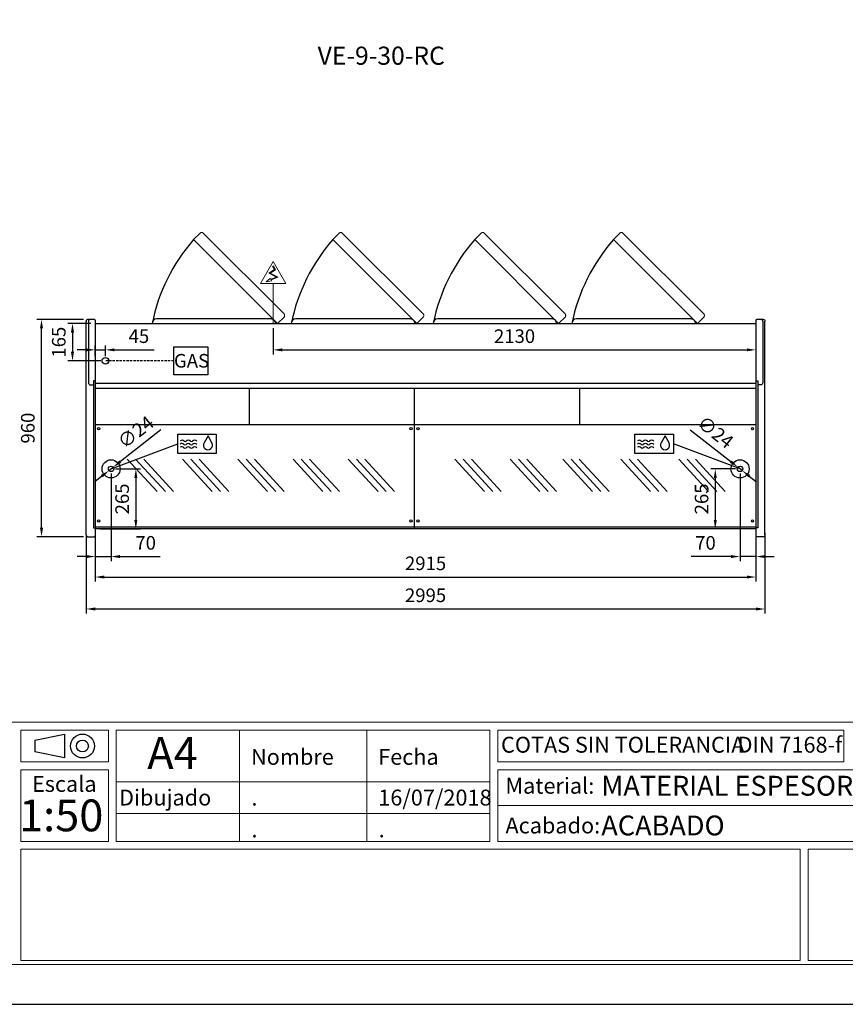
# Model space of a CAD drawing. Units: millimetres. Extents: x -18561 to 54660, y -6096 to 10643.
# Drawn here: x 27943 to 31585, y 1270 to 5616 of the extents above; entities that cross this region are included whole.
import ezdxf
from ezdxf.enums import TextEntityAlignment as Align

# ---------------------------------------------------------------- set-up
doc = ezdxf.new("R2010")
doc.units = ezdxf.units.MM
doc.linetypes.add('HIDDEN', pattern=[1.905, 1.27, -0.635])
for name, color, linetype in [('ACOSTADOS', 7, 'Continuous'), ('ACOTA', 2, 'Continuous'), ('ACOTA DESAGÜES', 2, 'Continuous'), ('ADESAGÜES', 10, 'Continuous'), ('Cristal', 131, 'Continuous'), ('LIMITS', 1, 'Continuous')]:
    doc.layers.add(name, color=color, linetype=linetype)
for name, color, linetype, lineweight in [('CAJETIN', 9, 'Continuous', 0), ('DATOS', 254, 'Continuous', 0), ('FORMATO', 180, 'Continuous', 0)]:
    doc.layers.add(name, color=color, linetype=linetype, lineweight=lineweight)
doc.styles.add('E1', font='isocp.shx')
doc.styles.add('SLDTEXTSTYLE3', font='TXT', dxfattribs={"width": 0.6666666666666666})
doc.dimstyles.new('SLDDIMSTYLE0', dxfattribs={"dimtxt": 2, "dimasz": 2, "dimexe": 0, "dimexo": 0.0625, "dimgap": 0.5, "dimtad": 1, "dimtih": 1, "dimtoh": 1, "dimlfac": 10, "dimzin": 12, "dimdsep": 46, "dimtxsty": 'SLDTEXTSTYLE3', "dimsah": 1, "dimcen": 0.09, "dimadec": 0, "dimazin": 0, "dimtfac": 1, "dimtofl": 0, "dimtmove": 0, "dimatfit": 3, "dimfxl": 0, "dimtolj": 1, "dimtzin": 12, "dimarcsym": 0})

# ---------------------------------------------------------------- blocks, each defined once
blk = doc.blocks.new('*D637')
at = {"layer": 'ACOTA', "color": 0, "lineweight": -2}
for p, q in [((31190.79764544097, 3348.021595339942), (31190.79764544097, 3135.963623371394)), ((28275.7956438172, 3339.034560721204), (28275.7956438172, 3135.963623371394)), ((28315.7956438172, 3155.963623371394), (31150.79764544097, 3155.963623371394))]:
    blk.add_line(p, q, dxfattribs=at)
at = {"layer": 'ACOTA', "color": 0}
for points in [[(28315.7956438172, 3162.63029003806), (28315.7956438172, 3149.296956704727), (28275.7956438172, 3155.963623371394)], [(31150.79764544097, 3162.63029003806), (31150.79764544097, 3149.296956704727), (31190.79764544097, 3155.963623371394)]]:
    blk.add_solid(points, dxfattribs=at)
at = {"layer": 'Defpoints', "color": 0}
for p in [(28275.7956438172, 3359.034560721204), (31190.79764544097, 3368.021595339942), (31190.79764544097, 3155.963623371394)]:
    blk.add_point(p, dxfattribs=at)
at = {"layer": 'ACOTA', "color": 7, "insert": (29733.29664462909, 3216.449528883204), "char_height": 60, "attachment_point": 5, "style": 'E1'}
blk.add_mtext('\\A1;2915', dxfattribs=at)
blk = doc.blocks.new('*D638')
at = {"layer": 'ACOTA', "color": 0, "lineweight": -2}
for p, q in [((31230.79764412985, 3351.375786445988), (31230.79764412985, 2994.960689153126)), ((28235.79364110868, 3342.388761531747), (28235.79364110868, 2994.960689153126)), ((28275.79364110868, 3014.960689153126), (31190.79764412985, 3014.960689153126))]:
    blk.add_line(p, q, dxfattribs=at)
at = {"layer": 'ACOTA', "color": 0}
for points in [[(28275.79364110868, 3021.627355819792), (28275.79364110868, 3008.294022486459), (28235.79364110868, 3014.960689153126)], [(31190.79764412985, 3021.627355819792), (31190.79764412985, 3008.294022486459), (31230.79764412985, 3014.960689153126)]]:
    blk.add_solid(points, dxfattribs=at)
at = {"layer": 'Defpoints', "color": 0}
for p in [(28235.79364110868, 3362.388761531747), (31230.79764412985, 3371.375786445988), (31230.79764412985, 3014.960689153126)]:
    blk.add_point(p, dxfattribs=at)
at = {"layer": 'ACOTA', "color": 7, "insert": (29733.29564261926, 3075.446594664937), "char_height": 60, "attachment_point": 5, "style": 'E1'}
blk.add_mtext('\\A1;2995', dxfattribs=at)
blk = doc.blocks.new('*D643')
at = {"layer": 'ACOTA', "color": 0, "lineweight": -2}
for p, q in [((28224.8463170518, 4293.363115290482), (28018.95244247519, 4293.363115290482)), ((28038.95244247519, 3373.363115290424), (28038.95244247519, 4253.363115290482)), ((28224.79365280487, 3333.363115290424), (28018.95244247519, 3333.363115290424))]:
    blk.add_line(p, q, dxfattribs=at)
at = {"layer": 'ACOTA', "color": 0}
for points in [[(28032.28577580853, 4253.363115290482), (28045.61910914186, 4253.363115290482), (28038.95244247519, 4293.363115290482)], [(28032.28577580853, 3373.363115290424), (28045.61910914186, 3373.363115290424), (28038.95244247519, 3333.363115290424)]]:
    blk.add_solid(points, dxfattribs=at)
at = {"layer": 'Defpoints', "color": 0}
for p in [(28038.95244247519, 4293.363115290482), (28244.8463170518, 4293.363115290482), (28244.79365280487, 3333.363115290424)]:
    blk.add_point(p, dxfattribs=at)
at = {"layer": 'ACOTA', "color": 7, "insert": (27978.47244247519, 3813.363115290424), "char_height": 60, "attachment_point": 5, "rotation": 90, "style": 'E1'}
blk.add_mtext('\\A1;960', dxfattribs=at)
blk = doc.blocks.new('COSTADODERECHO-VE-9-RC-P1')
for p, q in [((255445.280268922, -235345.407979559), (255445.280268922, -234403.4078254726)), ((255480.1142760337, -234394.4079795589), (255454.3329332352, -234394.4079795589)), ((255485.280268922, -234397.3238176682), (255485.280268922, -235351.4565342031)), ((255485.280268922, -234665.4615843994), (255477.280268922, -234665.4615843994)), ((255477.280268922, -234665.4615843994), (255477.280268922, -235315.1756151246)), ((255477.280268922, -235315.1756151246), (255485.280268922, -235315.1756151246))]:
    blk.add_line(p, q)
at = {"linetype": 'Continuous'}
for p, q in [((255455.280268922, -234403.4078254726), (255455.280268922, -234674.7510347514)), ((255482.2317259619, -234395.2827809553), (255482.2315595139, -234395.2826151169)), ((255483.9877821505, -234397.0324026233), (255482.2317260427, -234395.2827810355)), ((255485.280268922, -234397.3238176682), (255484.6930837722, -234397.3238176682)), ((255464.280268922, -234683.7510347514), (255477.280268922, -234683.7510347514)), ((255454.280268922, -235354.407979559), (255480.1035124662, -235354.407979559)), ((255482.2337382438, -235353.5203569251), (255483.9868737366, -235351.7524084144)), ((255484.6969489956, -235351.4565342031), (255485.280268922, -235351.4565342031))]:
    blk.add_line(p, q, dxfattribs=at)
for centre, radius, start, end in [((255454.280268922, -234403.4078254726), 9.000000000000007, 90, 180), ((255464.280268922, -234403.4078254726), 9.000000000000007, 90, 180), ((255480.1142694622, -234397.4080316843), 3.000052125313201, 45.1108821975882, 89.999874495274), ((255484.6973066593, -234396.3138804311), 1.009945853939996, 225.35850170027, 269.7633184711712), ((255484.697429037, -234396.3140784314), 1.009747244244589, 225.3556620378809, 269.7718183663621), ((255464.280268922, -234674.7510347514), 9.000000000000007, 180, 270), ((255454.280268922, -235345.407979559), 9.000000000000007, 180, 270), ((255480.1035124662, -235351.407979559), 3.000000000000003, 270, 315.2410389513922), ((255484.6969489956, -235352.4565342031), 0.999999999999936, 90, 135.2410389513922)]:
    blk.add_arc(centre, radius, start, end, dxfattribs=at)
blk = doc.blocks.new('*D556')
at = {"layer": 'ACOTA DESAGÜES', "color": 0, "lineweight": -2}
for p, q in [((49138.29294454132, -247749.0571531756), (49247.51673022816, -247749.0571531756)), ((49227.51673022816, -247789.0571531756), (49227.51673022816, -247974.4785528049)), ((49068.2103575439, -248014.4785528049), (49247.51673022816, -248014.4785528049))]:
    blk.add_line(p, q, dxfattribs=at)
at = {"layer": 'ACOTA DESAGÜES', "color": 0}
for points in [[(49220.8500635615, -247789.0571531756), (49234.18339689483, -247789.0571531756), (49227.51673022816, -247749.0571531756)], [(49220.8500635615, -247974.4785528049), (49234.18339689483, -247974.4785528049), (49227.51673022816, -248014.4785528049)]]:
    blk.add_solid(points, dxfattribs=at)
at = {"layer": 'Defpoints', "color": 0}
for p in [(49118.29294454132, -247749.0571531756), (49048.2103575439, -248014.4785528049), (49227.51673022816, -248014.4785528049)]:
    blk.add_point(p, dxfattribs=at)
at = {"layer": 'ACOTA DESAGÜES', "color": 7, "insert": (49167.03082471639, -247881.7678529902), "char_height": 60, "attachment_point": 5, "rotation": 90, "style": 'E1'}
blk.add_mtext('\\A1;265', dxfattribs=at)
blk = doc.blocks.new('*D557')
at = {"layer": 'ACOTA DESAGÜES', "color": 0, "lineweight": -2}
for p, q in [((49118.29095103825, -247769.0577283577), (49118.29095103825, -248156.1478189746)), ((49048.21035623644, -248034.4785576572), (49048.21035623644, -248156.1478189746)), ((49008.21035623644, -248136.1478189746), (48968.21035623644, -248136.1478189746)), ((49048.21035623644, -248136.1478189746), (49118.29095103825, -248136.1478189746)), ((49158.29095103825, -248136.1478189746), (49334.30179996985, -248136.1478189746))]:
    blk.add_line(p, q, dxfattribs=at)
at = {"layer": 'ACOTA DESAGÜES', "color": 0}
for points in [[(49008.21035623644, -248129.481152308), (49008.21035623644, -248142.8144856413), (49048.21035623644, -248136.1478189746)], [(49158.29095103825, -248129.481152308), (49158.29095103825, -248142.8144856413), (49118.29095103825, -248136.1478189746)]]:
    blk.add_solid(points, dxfattribs=at)
at = {"layer": 'Defpoints', "color": 0}
for p in [(49118.29095103825, -247749.0577283577), (49048.21035623644, -248014.4785576572), (49048.21035623644, -248136.1478189746)]:
    blk.add_point(p, dxfattribs=at)
at = {"layer": 'ACOTA DESAGÜES', "color": 7, "insert": (49270.79817792261, -248075.6678189746), "char_height": 60, "attachment_point": 5, "style": 'E1'}
blk.add_mtext('\\A1;70', dxfattribs=at)
blk = doc.blocks.new('*D519')
at = {"layer": 'ACOTA DESAGÜES', "color": 0, "lineweight": -2}
for p, q in [((49028.20835623646, -247107.4184084511), (48928.03026328441, -247107.4184084511)), ((48948.03026328441, -247147.4184084511), (48948.03026328441, -247232.4184084511)), ((49073.28555343533, -247272.4184084511), (48928.03026328441, -247272.4184084511))]:
    blk.add_line(p, q, dxfattribs=at)
at = {"layer": 'ACOTA DESAGÜES', "color": 0}
for points in [[(48941.36359661775, -247147.4184084511), (48954.69692995107, -247147.4184084511), (48948.03026328441, -247107.4184084511)], [(48941.36359661775, -247232.4184084511), (48954.69692995107, -247232.4184084511), (48948.03026328441, -247272.4184084511)]]:
    blk.add_solid(points, dxfattribs=at)
at = {"layer": 'Defpoints', "color": 0}
for p in [(49048.20835623646, -247107.4184084511), (48948.03026328441, -247272.4184084511), (49093.28555343533, -247272.4184084511)]:
    blk.add_point(p, dxfattribs=at)
at = {"layer": 'ACOTA DESAGÜES', "color": 7, "insert": (48887.55026328445, -247189.9184084511), "char_height": 60, "attachment_point": 5, "rotation": 90, "style": 'E1'}
blk.add_mtext('\\A1;165', dxfattribs=at)
blk = doc.blocks.new('*D555')
at = {"layer": 'ACOTA DESAGÜES', "color": 0, "lineweight": -2}
for p, q in [((49337.57381389082, -247576.6230808556), (49159.16673562504, -247716.9147628067)), ((49108.85807767198, -247756.4753357926), (49127.72382440443, -247741.6401209228)), ((49077.41516645136, -247781.2006939087), (49045.97225523074, -247805.9260520249))]:
    blk.add_line(p, q, dxfattribs=at)
at = {"layer": 'ACOTA DESAGÜES', "color": 0}
for points in [[(49155.0458426057, -247711.6742776032), (49163.28762864441, -247722.1552480101), (49127.72382440443, -247741.6401209228)], [(49073.29427343202, -247775.9602087053), (49081.53605947073, -247786.4411791122), (49108.85807767198, -247756.4753357926)]]:
    blk.add_solid(points, dxfattribs=at)
at = {"layer": 'Defpoints', "color": 0}
for p in [(49127.72382440443, -247741.6401209228), (49108.85807767198, -247756.4753357926)]:
    blk.add_point(p, dxfattribs=at)
at = {"layer": 'ACOTA DESAGÜES', "color": 7, "insert": (49226.70333849928, -247586.8599188454), "char_height": 60, "attachment_point": 5, "rotation": 38.17999351445295, "style": 'E1'}
blk.add_mtext('\\A1;∅24', dxfattribs=at)
blk = doc.blocks.new('*D558')
at = {"layer": 'ACOTA DESAGÜES', "color": 0, "lineweight": -2}
for p, q in [((51873.12977092317, -247749.0571619922), (51763.90598523624, -247749.0571619922)), ((51783.90598523624, -247789.0571619922), (51783.90598523624, -247974.4785616215)), ((51943.21235792059, -248014.4785616215), (51763.90598523624, -248014.4785616215))]:
    blk.add_line(p, q, dxfattribs=at)
at = {"layer": 'ACOTA DESAGÜES', "color": 0}
for points in [[(51777.23931856958, -247789.0571619922), (51790.5726519029, -247789.0571619922), (51783.90598523624, -247749.0571619922)], [(51777.23931856958, -247974.4785616215), (51790.5726519029, -247974.4785616215), (51783.90598523624, -248014.4785616215)]]:
    blk.add_solid(points, dxfattribs=at)
at = {"layer": 'Defpoints', "color": 0}
for p in [(51893.12977092317, -247749.0571619922), (51783.90598523624, -248014.4785616215), (51963.21235792059, -248014.4785616215)]:
    blk.add_point(p, dxfattribs=at)
at = {"layer": 'ACOTA DESAGÜES', "color": 7, "insert": (51723.42007972447, -247881.7678618069), "char_height": 60, "attachment_point": 5, "rotation": 90, "style": 'E1'}
blk.add_mtext('\\A1;265', dxfattribs=at)
blk = doc.blocks.new('*D559')
at = {"layer": 'ACOTA DESAGÜES', "color": 0, "lineweight": -2}
for p, q in [((51893.13176442625, -247769.0577371743), (51893.13176442625, -248156.1478277913)), ((51963.21235922805, -248034.4785664738), (51963.21235922805, -248156.1478277913)), ((51853.13176442625, -248136.1478277913), (51677.12091549464, -248136.1478277913)), ((51963.21235922805, -248136.1478277913), (51893.13176442625, -248136.1478277913)), ((52003.21235922805, -248136.1478277913), (52043.21235922805, -248136.1478277913))]:
    blk.add_line(p, q, dxfattribs=at)
at = {"layer": 'ACOTA DESAGÜES', "color": 0}
for points in [[(51853.13176442625, -248129.4811611246), (51853.13176442625, -248142.8144944579), (51893.13176442625, -248136.1478277913)], [(52003.21235922805, -248129.4811611246), (52003.21235922805, -248142.8144944579), (51963.21235922805, -248136.1478277913)]]:
    blk.add_solid(points, dxfattribs=at)
at = {"layer": 'Defpoints', "color": 0}
for p in [(51893.13176442625, -247749.0577371743), (51963.21235922805, -248014.4785664738), (51963.21235922805, -248136.1478277913)]:
    blk.add_point(p, dxfattribs=at)
at = {"layer": 'ACOTA DESAGÜES', "color": 7, "insert": (51740.62453754188, -248075.6678277912), "char_height": 60, "attachment_point": 5, "style": 'E1'}
blk.add_mtext('\\A1;70', dxfattribs=at)
blk = doc.blocks.new('*D562')
at = {"layer": 'ACOTA DESAGÜES', "color": 0, "lineweight": -2}
for p, q in [((51673.84890157482, -247576.6230896707), (51852.25597983965, -247716.914771623)), ((51902.56463779244, -247756.4753446093), (51883.69889106011, -247741.6401297394)), ((51934.00754901289, -247781.2007027256), (51965.45046023335, -247805.926060842))]:
    blk.add_line(p, q, dxfattribs=at)
at = {"layer": 'ACOTA DESAGÜES', "color": 0}
for points in [[(51856.37687285905, -247711.6742864196), (51848.13508682027, -247722.1552568264), (51883.69889106011, -247741.6401297394)], [(51938.12844203229, -247775.9602175223), (51929.88665599351, -247786.4411879291), (51902.56463779244, -247756.4753446093)]]:
    blk.add_solid(points, dxfattribs=at)
at = {"layer": 'Defpoints', "color": 0}
for p in [(51883.69889106011, -247741.6401297394), (51902.56463779244, -247756.4753446093)]:
    blk.add_point(p, dxfattribs=at)
at = {"layer": 'ACOTA DESAGÜES', "color": 7, "insert": (51784.71937696633, -247586.8599276613), "char_height": 60, "attachment_point": 5, "rotation": 321.8200064851568, "style": 'E1'}
blk.add_mtext('\\A1;∅24', dxfattribs=at)
blk = doc.blocks.new('*D560')
at = {"layer": 'ACOTA DESAGÜES', "color": 0, "lineweight": -2}
for p, q in [((49008.2085640661, -247223.9271037678), (48968.2085640661, -247223.9271037678)), ((49048.2085640661, -247252.4184917284), (49048.2085640661, -247203.9271037678)), ((49048.2085640661, -247223.9271037678), (49093.28555343533, -247223.9271037678)), ((49093.28555343533, -247252.4184084511), (49093.28555343533, -247203.9271037678)), ((49133.28555343533, -247223.9271037678), (49308.73083480958, -247223.9271037678))]:
    blk.add_line(p, q, dxfattribs=at)
at = {"layer": 'ACOTA DESAGÜES', "color": 0}
for points in [[(49008.2085640661, -247217.2604371011), (49008.2085640661, -247230.5937704344), (49048.2085640661, -247223.9271037678)], [(49133.28555343533, -247217.2604371011), (49133.28555343533, -247230.5937704344), (49093.28555343533, -247223.9271037678)]]:
    blk.add_solid(points, dxfattribs=at)
at = {"layer": 'Defpoints', "color": 0}
for p in [(49048.2085640661, -247223.9271037678), (49048.2085640661, -247272.4184917284), (49093.28555343533, -247272.4184084511)]:
    blk.add_point(p, dxfattribs=at)
at = {"layer": 'ACOTA DESAGÜES', "color": 7, "insert": (49241.00819412246, -247163.4471037677), "char_height": 60, "attachment_point": 5, "style": 'E1'}
blk.add_mtext('\\A1;45', dxfattribs=at)
blk = doc.blocks.new('*D561')
at = {"layer": 'ACOTA DESAGÜES', "color": 0, "lineweight": -2}
for p, q in [((49833.3121030475, -247127.4149532411), (49833.3121030475, -247243.9236573743)), ((51963.21235623665, -247127.4184181558), (51963.21235623665, -247243.9236573743)), ((49873.3121030475, -247223.9236573743), (51923.21235623665, -247223.9236573743))]:
    blk.add_line(p, q, dxfattribs=at)
at = {"layer": 'ACOTA DESAGÜES', "color": 0}
for points in [[(49873.3121030475, -247217.2569907076), (49873.3121030475, -247230.5903240409), (49833.3121030475, -247223.9236573743)], [(51923.21235623665, -247217.2569907076), (51923.21235623665, -247230.5903240409), (51963.21235623665, -247223.9236573743)]]:
    blk.add_solid(points, dxfattribs=at)
at = {"layer": 'Defpoints', "color": 0}
for p in [(49833.3121030475, -247107.4149532411), (51963.21235623665, -247107.4184181558), (51963.21235623665, -247223.9236573743)]:
    blk.add_point(p, dxfattribs=at)
at = {"layer": 'ACOTA DESAGÜES', "color": 7, "insert": (50898.26222964207, -247163.4377518625), "char_height": 60, "attachment_point": 5, "style": 'E1'}
blk.add_mtext('\\A1;2130', dxfattribs=at)
blk = doc.blocks.new('VE-9-30-RC-P')
for p, q in [((49512.24416419983, -246707.0792366469), (49482.29297835028, -246737.0304224965)), ((50126.34417123898, -246707.0792366469), (50096.39298538942, -246737.0304224965)), ((50752.44417827827, -246707.0792366469), (50722.49299242877, -246737.0304224965)), ((51364.44417827827, -246707.0792366469), (51334.49299242877, -246737.0304224965)), ((49882.63215985833, -247077.4672323054), (49852.68097400875, -247107.418418155)), ((50496.73216689745, -247077.4672323054), (50466.78098104789, -247107.418418155)), ((51122.83217393683, -247077.4672323054), (51092.88098808721, -247107.418418155)), ((51734.83217393683, -247077.4672323054), (51704.88098808721, -247107.418418155)), ((49048.20835623643, -247107.4184181558), (51963.21235623665, -247107.4184181558)), ((49048.20835623643, -247107.4184181558), (49048.2103575439, -248014.4785528049)), ((51963.21235623665, -247107.4184181558), (51963.21235792059, -248014.4785616215)), ((51963.21235623659, -247372.8051129866), (49048.20835623637, -247372.8051129866)), ((49048.21035623646, -247393.5093038651), (51963.21235623659, -247393.5093038651)), ((49728.29164005697, -247554.5787294594), (49728.29180428502, -247393.5121309132)), ((50457.04862930721, -248014.4785714881), (50457.04879203782, -247393.5093038651)), ((51185.79267719114, -247554.5787225563), (51185.79267642827, -247393.5093038651)), ((51963.21235492575, -248014.4785664738), (49048.21035623646, -248014.4785761783))]:
    blk.add_line(p, q)
at = {"linetype": 'Continuous', "lineweight": 15}
for p, q in [((49852.68097400875, -247107.418418155), (49482.29297835031, -246737.0304224964)), ((49881.40783605597, -247065.4346020835), (49524.31889912341, -246708.345665151)), ((50466.78098104789, -247107.418418155), (50096.39298538945, -246737.0304224964)), ((50495.50784309511, -247065.4346020835), (50138.41890616255, -246708.345665151)), ((51092.88098808721, -247107.418418155), (50722.49299242877, -246737.0304224964)), ((51121.60785013443, -247065.4346020835), (50764.51891320187, -246708.345665151)), ((51704.88098808721, -247107.418418155), (51334.49299242877, -246737.0304224964)), ((51733.60785013443, -247065.4346020835), (51376.51891320187, -246708.345665151))]:
    blk.add_line(p, q, dxfattribs=at)
at = {"linetype": 'Continuous'}
for p, q in [((49824.09508797951, -247087.418418155), (49319.09509097954, -247087.418418155)), ((50438.19509501866, -247087.418418155), (49933.19509801868, -247087.418418155)), ((51064.29510205798, -247087.418418155), (50559.295105058, -247087.418418155)), ((51676.29510205798, -247087.418418155), (51171.295105058, -247087.418418155))]:
    blk.add_line(p, q, dxfattribs=at)
at = {"color": 7, "linetype": 'Continuous'}
for p, q in [((51963.2123570668, -247554.5787188742), (49048.20934219159, -247554.5787326805)), ((49048.210336613, -248005.578743703), (51963.21235922673, -248005.5787316988))]:
    blk.add_line(p, q, dxfattribs=at)
at = {"linetype": 'Continuous', "lineweight": 15, "flags": 128}
for points in [[(49512.24416419983, -246707.0792366469), (49513.32708532549, -246706.7214941968), (49514.43748619634, -246706.4246117959), (49515.85163940443, -246706.1545769375), (49517.29272444872, -246706.0126263517), (49518.73781344359, -246706.0218565115), (49520.16199760162, -246706.207007617), (49521.30308137822, -246706.5102963389), (49522.46835744585, -246707.0009699493), (49523.29810245248, -246707.4971647968), (49524.31889912341, -246708.345665151)], [(50126.34417123898, -246707.0792366469), (50127.42709236464, -246706.7214941968), (50128.53749323549, -246706.4246117959), (50129.95164644357, -246706.1545769375), (50131.39273148787, -246706.0126263517), (50132.83782048273, -246706.0218565115), (50134.26200464077, -246706.207007617), (50135.40308841737, -246706.5102963389), (50136.56836448499, -246707.0009699493), (50137.39810949162, -246707.4971647968), (50138.41890616255, -246708.345665151)], [(50752.44417827827, -246707.0792366469), (50753.52709940396, -246706.7214941968), (50754.63750027481, -246706.4246117959), (50756.05165348289, -246706.1545769375), (50757.49273852719, -246706.0126263517), (50758.93782752205, -246706.0218565115), (50760.36201168009, -246706.207007617), (50761.50309545669, -246706.5102963389), (50762.66837152431, -246707.0009699493), (50763.49811653094, -246707.4971647968), (50764.51891320187, -246708.345665151)], [(51364.44417827827, -246707.0792366469), (51365.52709940396, -246706.7214941968), (51366.63750027481, -246706.4246117959), (51368.05165348289, -246706.1545769375), (51369.49273852719, -246706.0126263517), (51370.93782752205, -246706.0218565115), (51372.36201168009, -246706.207007617), (51373.50309545669, -246706.5102963389), (51374.66837152431, -246707.0009699493), (51375.49811653094, -246707.4971647968), (51376.51891320187, -246708.345665151)], [(49881.40783605594, -247065.4346020835), (49882.10546649754, -247066.2442588485), (49882.5588138052, -247066.9327012771), (49882.93379958475, -247067.661214822), (49883.2773859622, -247068.5549018662), (49883.51106916374, -247069.4223893756), (49883.71563942969, -247070.7972090374), (49883.75141683573, -247072.1944982377), (49883.64152946498, -247073.5911078201), (49883.40735630627, -247074.9656798691), (49882.63215985833, -247077.4672323054)], [(50495.50784309505, -247065.4346020835), (50496.20547353668, -247066.2442588485), (50496.65882084431, -247066.9327012771), (50497.03380662389, -247067.661214822), (50497.37739300134, -247068.5549018662), (50497.61107620288, -247069.4223893756), (50497.81564646884, -247070.7972090374), (50497.8514238749, -247072.1944982377), (50497.74153650412, -247073.5911078201), (50497.50736334542, -247074.9656798691), (50496.73216689745, -247077.4672323054)], [(51121.60785013443, -247065.4346020835), (51122.305480576, -247066.2442588485), (51122.75882788369, -247066.9327012771), (51123.13381366321, -247067.661214822), (51123.47740004066, -247068.5549018662), (51123.7110832422, -247069.4223893756), (51123.91565350816, -247070.7972090374), (51123.95143091417, -247072.1944982377), (51123.84154354344, -247073.5911078201), (51123.60737038474, -247074.9656798691), (51122.83217393683, -247077.4672323054)], [(51733.60785013443, -247065.4346020835), (51734.305480576, -247066.2442588485), (51734.75882788369, -247066.9327012771), (51735.13381366321, -247067.661214822), (51735.47740004066, -247068.5549018662), (51735.7110832422, -247069.4223893756), (51735.91565350816, -247070.7972090374), (51735.95143091417, -247072.1944982377), (51735.84154354344, -247073.5911078201), (51735.60737038474, -247074.9656798691), (51734.83217393683, -247077.4672323054)]]:
    blk.add_lwpolyline(points, dxfattribs=at)
at = {"color": 7, "linetype": 'Continuous'}
for centre in [(49063.00935558105, -247571.5787496584), (50441.84762212805, -247571.5787464108), (50471.84876257293, -247571.5791188575), (51948.01134971529, -247571.5787402083), (49063.00935558105, -247979.0787496584), (50441.84762212805, -247979.0787464108), (50471.84876257293, -247979.0791188575), (51948.01134971529, -247979.0787402083)]:
    blk.add_circle(centre, 5, dxfattribs=at)
for centre in [(50091.674325903, -247268.936813677), (50705.77433294215, -247268.936813677), (51331.87433998147, -247268.936813677), (51943.87433998147, -247268.936813677)]:
    blk.add_arc(centre, 808.8696036592738, 138.8834976144704, 168.4815135649406)
at = {"linetype": 'Continuous'}
for centre, radius, start, end in [((49319.09509097954, -247107.418418155), 20.00000000000011, 90, 180), ((49824.59453791729, -247106.9189682172), 19.50694499324598, 358.5328558115151, 91.46714419010914), ((49933.19509801868, -247107.418418155), 20.00000000000011, 90, 180), ((50438.69454495644, -247106.9189682172), 19.50694499324598, 358.5328558115151, 91.46714419010914), ((50559.295105058, -247107.418418155), 20.00000000000011, 90, 180), ((51064.79455199576, -247106.9189682172), 19.50694499324598, 358.5328558115151, 91.46714419177611), ((51171.295105058, -247107.418418155), 20.00000000000011, 90, 180), ((51676.79455199576, -247106.9189682172), 19.50694499324598, 358.5328558115151, 91.46714419177611)]:
    blk.add_arc(centre, radius, start, end, dxfattribs=at)
at = {"layer": 'ADESAGÜES', "linetype": 'Continuous', "lineweight": 15}
for p, q in [((49777.28059291572, -246930.9273093081), (49833.31179009855, -246834.0610560283)), ((49889.34298728139, -246930.9273093081), (49833.31179009855, -246834.0610560283)), ((49839.72425456427, -246869.2669207735), (49814.78612670663, -246884.8445697731)), ((49843.85800732661, -246870.2219538086), (49820.72809423984, -246884.6700980124)), ((49830.14376731124, -246853.9295989444), (49839.72425456427, -246869.2669207735)), ((49832.68816021003, -246852.3402390807), (49843.85800732661, -246870.2219538086)), ((49814.78612670663, -246884.8445697731), (49847.64432521234, -246902.7797538383)), ((49820.72809423984, -246884.6700980124), (49855.49191645149, -246903.6454398914)), ((49847.64432521234, -246902.7797538383), (49822.83129004936, -246912.2890765157)), ((49855.49191645149, -246903.6454398914), (49824.24545673758, -246914.944851972)), ((49777.28059291572, -246930.9273093081), (49889.34298728127, -246930.9273093081)), ((49833.31179009844, -247107.4184181558), (49833.31179009844, -246930.9273093081))]:
    blk.add_line(p, q, dxfattribs=at)
at = {"layer": 'ADESAGÜES', "color": 1}
for p, q in [((49394.45109480259, -247211.0846426112), (49545.7770844925, -247211.0846426112)), ((49394.45109480259, -247333.7521742911), (49394.45109480259, -247211.0846426112)), ((49545.7770844925, -247211.0846426112), (49545.7770844925, -247333.7521742911)), ((49545.7770844925, -247333.7521742911), (49394.45109480259, -247333.7521742911)), ((49118.2909497309, -247749.0577380622), (49412.27205821831, -247638.3452538974)), ((51893.13176442625, -247749.0577371743), (51599.15065593872, -247638.3452530095))]:
    blk.add_line(p, q, dxfattribs=at)
at = {"layer": 'ADESAGÜES', "color": 1, "linetype": 'HIDDEN', "lineweight": 25, "ltscale": 8}
blk.add_line((49394.45109480259, -247272.4184084511), (49093.28555343533, -247272.4184084511), dxfattribs=at)
at = {"layer": 'ADESAGÜES', "linetype": 'Continuous', "lineweight": 15}
blk.add_lwpolyline([(49824.24545673758, -246914.944851972), (49826.34311864758, -246918.8842171563), (49801.78488315095, -246923.2989768054), (49820.6453333539, -246908.1838955712), (49822.83129004936, -246912.2890765157)], dxfattribs=at)
at = {"layer": 'ADESAGÜES', "color": 1, "linetype": 'Continuous'}
for points in [[(49412.27205821831, -247595.6188944231), (49582.40643634222, -247595.6188944231), (49582.40643634222, -247681.0716133717), (49412.27205821831, -247681.0716133717)], [(51429.01627781481, -247595.6188935352), (51599.15065593872, -247595.6188935352), (51599.15065593872, -247681.0716124838), (51429.01627781481, -247681.0716124838)]]:
    blk.add_lwpolyline(points, close=True, dxfattribs=at)
for points in [[(49563.23584468378, -247634.1838126452), (49546.0082048616, -247603.7903854627), (49528.30054472451, -247633.9066727872)], [(51579.98006428027, -247634.1838117573), (51562.7524244581, -247603.7903845748), (51545.04476432101, -247633.9066718993)]]:
    blk.add_lwpolyline(points, dxfattribs=at)
at = {"layer": 'ADESAGÜES'}
for centre, radius in [((49093.28555343533, -247272.4184084511), 15), ((49118.29095103825, -247749.0577283577), 40), ((49118.29095103825, -247749.0577283577), 12), ((51893.13176442625, -247749.0577371743), 40), ((51893.13176442625, -247749.0577371743), 12)]:
    blk.add_circle(centre, radius, dxfattribs=at)
at = {"layer": 'ADESAGÜES', "color": 1, "linetype": 'Continuous'}
for centre, radius, start, end in [((49430.21292474895, -247651.5887814396), 13.9999999999983, 48.18968510663615, 119.6251771605592), ((49430.21292474895, -247665.9788727373), 13.9999999999983, 48.18968510663615, 119.6251771605592), ((49430.63606493408, -247636.9756417472), 13.9999999999983, 48.18968510663615, 119.6251771605592), ((49444.21292474895, -247635.9363055972), 7, 228.1896851066361, 311.8103148933638), ((49444.21292474895, -247650.3263968948), 7, 228.1896851066361, 311.8103148933638), ((49444.63606493408, -247621.3231659047), 7, 228.1896851066361, 311.8103148933638), ((49458.21292474895, -247651.5887814397), 14, 48.18968510663615, 131.8103148933639), ((49458.21292474895, -247665.9788727373), 14, 48.18968510663615, 131.8103148933639), ((49458.63606493408, -247636.9756417472), 14, 48.18968510663615, 131.8103148933639), ((49472.21292474895, -247635.9363055972), 7, 228.1896851066361, 311.8103148933638), ((49472.21292474895, -247650.3263968948), 7, 228.1896851066361, 311.8103148933638), ((49472.63606493408, -247621.3231659047), 7, 228.1896851066361, 311.8103148933638), ((49486.21292474895, -247651.5887814397), 13.99999999999955, 44.75358653717547, 131.8103148933639), ((49486.21292474895, -247665.9788727373), 13.99999999999955, 44.75358653717547, 131.8103148933639), ((49486.63606493408, -247636.9756417472), 13.99999999999955, 44.75358653717547, 131.8103148933639), ((49545.68700873968, -247644.2792669474), 20.2454893880186, 149.1801116245671, 29.91085876117722), ((51446.95714434545, -247651.5887805517), 13.9999999999983, 48.18968510663615, 119.6251771605592), ((51446.95714434545, -247665.9788718494), 13.9999999999983, 48.18968510663615, 119.6251771605592), ((51447.38028453058, -247636.9756408593), 13.9999999999983, 48.18968510663615, 119.6251771605592), ((51460.95714434545, -247635.9363047093), 7, 228.1896851066361, 311.8103148933638), ((51460.95714434545, -247650.3263960069), 7, 228.1896851066361, 311.8103148933638), ((51461.38028453058, -247621.3231650168), 7, 228.1896851066361, 311.8103148933638), ((51474.95714434545, -247651.5887805518), 14, 48.18968510663615, 131.8103148933639), ((51474.95714434545, -247665.9788718494), 14, 48.18968510663615, 131.8103148933639), ((51475.38028453058, -247636.9756408593), 14, 48.18968510663615, 131.8103148933639), ((51488.95714434545, -247635.9363047093), 7, 228.1896851066361, 311.8103148933638), ((51488.95714434545, -247650.3263960069), 7, 228.1896851066361, 311.8103148933638), ((51489.38028453058, -247621.3231650168), 7, 228.1896851066361, 311.8103148933638), ((51502.95714434545, -247651.5887805518), 13.99999999999955, 44.75358653717547, 131.8103148933639), ((51502.95714434545, -247665.9788718494), 13.99999999999955, 44.75358653717547, 131.8103148933639), ((51503.38028453058, -247636.9756408593), 13.99999999999955, 44.75358653717547, 131.8103148933639), ((51562.43122833618, -247644.2792660595), 20.2454893880186, 149.1801116245671, 29.91085876117722)]:
    blk.add_arc(centre, radius, start, end, dxfattribs=at)
at = {"layer": 'Cristal'}
for p, q in [((49321.04345160761, -247848.3151759984), (49189.73103130379, -247706.9415606683)), ((49357.61242266666, -247848.3151759984), (49226.30000236284, -247706.9415606683)), ((49394.18139372571, -247848.3151759984), (49262.86897342189, -247706.9415606683)), ((49564.79362836355, -247848.3142298054), (49433.48120805973, -247706.9406144753)), ((49601.3625994226, -247848.3142298054), (49470.05017911879, -247706.9406144753)), ((49637.93157048165, -247848.3142298054), (49506.61915017784, -247706.9406144753)), ((49808.54380511949, -247848.3132836125), (49677.23138481556, -247706.9396682824)), ((49845.11277617855, -247848.3132836125), (49713.80035587461, -247706.9396682824)), ((49881.6817472376, -247848.3132836125), (49750.36932693367, -247706.9396682824)), ((50052.29398187544, -247848.3123374195), (49920.98156157151, -247706.9387220894)), ((50088.86295293449, -247848.3123374195), (49957.55053263056, -247706.9387220894)), ((50125.43192399354, -247848.3123374195), (49994.11950368961, -247706.9387220894)), ((50296.04415863138, -247848.3113912266), (50164.73173832745, -247706.9377758965)), ((50332.61312969044, -247848.3113912266), (50201.3007093865, -247706.9377758965)), ((50369.18210074952, -247848.3113912266), (50237.86968044555, -247706.9377758965)), ((50766.23416646983, -247848.3094988407), (50634.9217461659, -247706.9358835106)), ((50802.80313752888, -247848.3094988407), (50671.49071722495, -247706.9358835106)), ((50839.37210858794, -247848.3094988407), (50708.059688284, -247706.9358835106)), ((51009.98434322578, -247848.3085526478), (50878.67192292184, -247706.9349373177)), ((51046.55331428483, -247848.3085526478), (50915.2408939809, -247706.9349373177)), ((51083.12228534388, -247848.3085526478), (50951.80986503995, -247706.9349373177)), ((51242.16187052481, -247848.3113912266), (51110.84945022088, -247706.9377758965)), ((51278.73084158386, -247848.3113912266), (51147.41842127993, -247706.9377758965)), ((51315.29981264292, -247848.3113912266), (51183.98739233898, -247706.9377758965)), ((51498.41020808183, -247848.3123374195), (51367.09778777789, -247706.9387220894)), ((51534.97917914088, -247848.3123374195), (51403.66675883695, -247706.9387220894)), ((51571.54815019993, -247848.3123374195), (51440.235729896, -247706.9387220894)), ((51754.65854563884, -247848.3132836125), (51623.34612533491, -247706.9396682824)), ((51791.22751669789, -247848.3132836125), (51659.91509639396, -247706.9396682824)), ((51827.79648775695, -247848.3132836125), (51696.48406745301, -247706.9396682824))]:
    blk.add_line(p, q, dxfattribs=at)
at = {"layer": 'ADESAGÜES', "color": 1, "style": 'E1'}
blk.add_text('GAS', height=60, dxfattribs=at).set_placement((49473.23952460289, -247271.9980967662), align=Align.MIDDLE_CENTER)
at = {"layer": 'ACOTA DESAGÜES', "color": 2}
for base, p1, p2, angle, picture, middle in [((48948.03026328441, -247272.4184084511), (49048.20835623646, -247107.4184084511), (49093.28555343533, -247272.4184084511), 90, '*D519', (48948.03026328445, -247189.9184084511)), ((49227.51673022816, -248014.4785528049), (49118.29294454132, -247749.0571531756), (49048.2103575439, -248014.4785528049), 90, '*D556', (49227.51673022821, -247881.7678529902)), ((51963.21235922805, -248136.1478277913), (51893.13176442625, -247749.0577371743), (51963.21235922805, -248014.4785664738), 180, '*D559', (51740.62453754188, -248136.1478277913)), ((51783.90598523624, -248014.4785616215), (51893.12977092317, -247749.0571619922), (51963.21235792059, -248014.4785616215), 90, '*D558', (51783.90598523628, -247881.7678618069))]:
    dim = blk.add_linear_dim(base=base, p1=p1, p2=p2, angle=angle, dimstyle='SLDDIMSTYLE0', override={"dimscale": 20, "dimtxt": 3, "dimexe": 1, "dimexo": 1, "dimgap": 1.524, "dimtih": 0, "dimtoh": 0, "dimdec": 0, "dimlfac": 1, "dimtxsty": 'E1', "dimclrt": 7, "dimtofl": 1}, dxfattribs=at)
    dim.commit()
    dim.dimension.update_dxf_attribs({"geometry": picture, "text_midpoint": middle, "dimtype": 128})
for base, p1, p2, picture, middle in [((49048.2085640661, -247223.9271037678), (49093.28555343533, -247272.4184084511), (49048.2085640661, -247272.4184917284), '*D560', (49241.00819412246, -247223.9271037678)), ((51963.21235623665, -247223.9236573743), (49833.3121030475, -247107.4149532411), (51963.21235623665, -247107.4184181558), '*D561', (50898.26222964207, -247223.9236573743)), ((49048.21035623644, -248136.1478189746), (49118.29095103825, -247749.0577283577), (49048.21035623644, -248014.4785576572), '*D557', (49270.79817792261, -248136.1478189746))]:
    dim = blk.add_linear_dim(base=base, p1=p1, p2=p2, dimstyle='SLDDIMSTYLE0', override={"dimscale": 20, "dimtxt": 3, "dimexe": 1, "dimexo": 1, "dimgap": 1.524, "dimtih": 0, "dimtoh": 0, "dimdec": 0, "dimlfac": 1, "dimtxsty": 'E1', "dimclrt": 7, "dimtofl": 1}, dxfattribs=at)
    dim.commit()
    dim.dimension.update_dxf_attribs({"geometry": picture, "text_midpoint": middle, "dimtype": 128})
dim = blk.add_diameter_dim_2p(p1=(49108.85807767198, -247756.4753357926), p2=(49127.72382440443, -247741.6401209228), dimstyle='SLDDIMSTYLE0', override={"dimscale": 20, "dimtxt": 3, "dimexe": 1, "dimexo": 1, "dimgap": 1.524, "dimtih": 0, "dimtoh": 0, "dimdec": 0, "dimlfac": 1, "dimtxsty": 'E1', "dimclrt": 7, "dimtofl": 1}, dxfattribs=at)
dim.commit()
dim.dimension.update_dxf_attribs({"geometry": '*D555', "text_midpoint": (49226.70333849928, -247586.8599188454)})
dim = blk.add_diameter_dim_2p(p1=(51902.56463779245, -247756.4753446093), p2=(51883.69889106011, -247741.6401297394), dimstyle='SLDDIMSTYLE0', override={"dimscale": 20, "dimtxt": 3, "dimexe": 1, "dimexo": 1, "dimgap": 1.524, "dimtih": 0, "dimtoh": 0, "dimdec": 0, "dimlfac": 1, "dimtxsty": 'E1', "dimclrt": 7, "dimtofl": 1}, dxfattribs=at)
dim.commit()
dim.dimension.update_dxf_attribs({"geometry": '*D562', "text_midpoint": (51784.71937696634, -247586.8599276613), "insert": (7.275957614183426e-12, 0)})

msp = doc.modelspace()

# ---------------------------------------------------------------- linework, layer by layer
at = {"color": 4}
for p, q in [((28009.23826317644, 2436.531157546798), (28140.78326676644, 2462.840158264812)), ((28009.23826317644, 2436.531157546798), (28009.23826317644, 2383.913156110816)), ((28140.78326676644, 2462.840158264812), (28140.78326676644, 2357.604155392802)), ((28140.78326676644, 2357.604155392802), (28009.23826317644, 2383.913156110816))]:
    msp.add_line(p, q, dxfattribs=at)
for radius in [52.61800143600001, 26.309000718]:
    msp.add_circle((28219.71026892044, 2410.222156828805), radius, dxfattribs=at)
at = {"layer": 'CAJETIN'}
msp.add_line((27158.58057329446, 2515.458159700812), (33648.13408373446, 2515.458159700812), dxfattribs=at)
at = {"layer": 'CAJETIN', "color": 10}
for p, q in [((28912.51395449446, 2480.379492076799), (28912.51395449446, 1989.278145340814)), ((29473.77263647849, 2480.379492076799), (29473.77263647849, 1989.278145340814)), ((28368.79460632242, 2252.368152520813), (30017.49198465045, 2252.368152520813)), ((30052.57065227447, 2147.132149648806), (32718.54939169847, 2147.132149648806)), ((28368.76891915304, 2112.053482024811), (30017.49198465045, 2112.053482024811))]:
    msp.add_line(p, q, dxfattribs=at)
for points in [[(27947.85059483446, 2340.064821580811), (28333.71593869848, 2340.064821580811), (28333.71593869848, 2480.379492076799), (27947.85059483446, 2480.379492076799)], [(28368.79460632242, 2480.379492076799), (30017.49198465045, 2480.379492076799), (30017.49198465045, 1989.278145340814), (28368.79460632242, 1989.278145340814)], [(30052.57065227447, 2480.379492076799), (31578.49269391847, 2480.379492076799), (31578.49269391847, 2340.064821580811), (30052.57065227447, 2340.064821580811)], [(27947.85059483446, 1989.278145340814), (28333.71593869848, 1989.278145340814), (28333.71593869848, 2304.986153956798), (27947.85059483446, 2304.986153956798)], [(30052.57065227447, 2304.986153956798), (32718.54939169847, 2304.986153956798), (32718.54939169847, 1989.278145340814), (30052.57065227447, 1989.278145340814)], [(27947.85059483446, 1954.199477716797), (31385.56002198643, 1954.199477716797), (31385.56002198643, 1463.098130980813), (27947.85059483446, 1463.098130980813)], [(31420.63868961043, 1463.098130980813), (32718.54939169847, 1463.098130980813), (32718.54939169847, 1954.199477716797), (31420.63868961043, 1954.199477716797)]]:
    msp.add_lwpolyline(points, close=True, dxfattribs=at)
at = {"layer": 'FORMATO'}
msp.add_lwpolyline([(23580.55647564644, 7935.112307608805), (23580.55647564644, 1445.558797168808), (33648.13408373446, 1445.558797168808), (33648.13408373446, 7935.112307608805)], close=True, dxfattribs=at)
at = {"layer": 'LIMITS'}
msp.add_lwpolyline([(23405.16313752643, 8636.685660088806), (23405.16313752643, 1270.165459048804), (33823.52742185445, 1270.165459048804), (33823.52742185445, 8636.685660088806)], close=True, dxfattribs=at)

# ---------------------------------------------------------------- block references
msp.add_blockref('VE-9-30-RC-P', (-20772.41471378708, 251382.5001618137))
at = {"layer": 'ACOSTADOS'}
msp.add_blockref('COSTADODERECHO-VE-9-RC-P1', (-227209.486626438, 238687.7711137409), dxfattribs=at)
at = {"layer": 'ACOSTADOS', "xscale": -1}
msp.add_blockref('COSTADODERECHO-VE-9-RC-P1', (286676.0779113715, 238687.7867191146), dxfattribs=at)

# ---------------------------------------------------------------- texts
at = {"layer": 'CAJETIN', "color": 10, "style": 'E1'}
for s, p in [('COTAS SIN TOLERANCIA', (30066.3091283949, 2415.878060438526)), ('DIN 7168-f', (31109.92884027139, 2415.878060438526)), ('Nombre', (28963.2918394114, 2362.262716930892)), ('Fecha', (29524.55052139541, 2362.262716930892)), ('Escala', (27996.9334356172, 2242.881432156745)), ('Material:', (30085.80920337943, 2234.828818708808)), ('Dibujado', (28381.02096619939, 2182.648987731985)), ('Acabado:', (30085.80920337943, 2059.435480588804))]:
    msp.add_text(s, height=70.157335248, dxfattribs=at).set_placement(p, align=Align.MIDDLE_LEFT)
at = {"layer": 'DATOS', "color": 30, "style": 'E1'}
msp.add_text('VE-9-30-RC', height=80, dxfattribs=at).set_placement((29537.72831894155, 5457.019303128192), align=Align.MIDDLE_CENTER)
at = {"layer": 'DATOS', "style": 'E1'}
for s, p in [('A4', (28616.9233260794, 2361.106198038168)), ('1:50', (28125.69943968764, 2085.7444813068))]:
    msp.add_text(s, height=140.314670496, dxfattribs=at).set_placement(p, align=Align.MIDDLE)
at = {"layer": 'DATOS', "color": 30, "style": 'E1'}
for s, p in [('MATERIAL ESPESOR', (30508.65468462238, 2234.828818708808)), ('ACABADO', (30508.65468462238, 2059.435480588804))]:
    msp.add_text(s, height=87.69666905999999, dxfattribs=at).set_placement(p, align=Align.MIDDLE_LEFT)
at = {"layer": 'DATOS', "style": 'E1'}
for s, p in [('16/07/2018', (29524.54900786396, 2182.649300618091)), ('.', (28965.13195593045, 2182.210817272801)), ('.', (28965.13195593045, 2041.896146776799)), ('.', (29526.39063791446, 2041.896146776799))]:
    msp.add_text(s, height=70.157335248, dxfattribs=at).set_placement(p, align=Align.MIDDLE_LEFT)

# ---------------------------------------------------------------- dimensions: what is measured, and where the dimension line sits
at = {"layer": 'ACOTA', "color": 2}
dim = msp.add_linear_dim(base=(28038.95244247519, 4293.363115290482), p1=(28244.79365280487, 3333.363115290424), p2=(28244.8463170518, 4293.363115290482), angle=90, dimstyle='SLDDIMSTYLE0', override={"dimscale": 20, "dimtxt": 3, "dimexe": 1, "dimexo": 1, "dimgap": 1.524, "dimtih": 0, "dimtoh": 0, "dimdec": 0, "dimlfac": 1, "dimtxsty": 'E1', "dimclrt": 7, "dimtofl": 1}, dxfattribs=at)
dim.commit()
dim.dimension.update_dxf_attribs({"geometry": '*D643', "text_midpoint": (28038.95244247519, 3813.363115290424), "dimtype": 160})
for base, p1, p2, picture, middle in [((31230.79764412985, 3014.960689153126), (28235.79364110868, 3362.388761531747), (31230.79764412985, 3371.375786445988), '*D638', (29733.29564261926, 3075.446594664937)), ((31190.79764544097, 3155.963623371394), (28275.7956438172, 3359.034560721204), (31190.79764544097, 3368.021595339942), '*D637', (29733.29664462909, 3216.449528883204))]:
    dim = msp.add_linear_dim(base=base, p1=p1, p2=p2, dimstyle='SLDDIMSTYLE0', override={"dimscale": 20, "dimtxt": 3, "dimexe": 1, "dimexo": 1, "dimgap": 1.524, "dimtih": 0, "dimtoh": 0, "dimdec": 0, "dimlfac": 1, "dimtxsty": 'E1', "dimclrt": 7, "dimtofl": 1}, dxfattribs=at)
    dim.commit()
    dim.dimension.update_dxf_attribs({"geometry": picture, "text_midpoint": middle})

doc.saveas('drawing.dxf')
